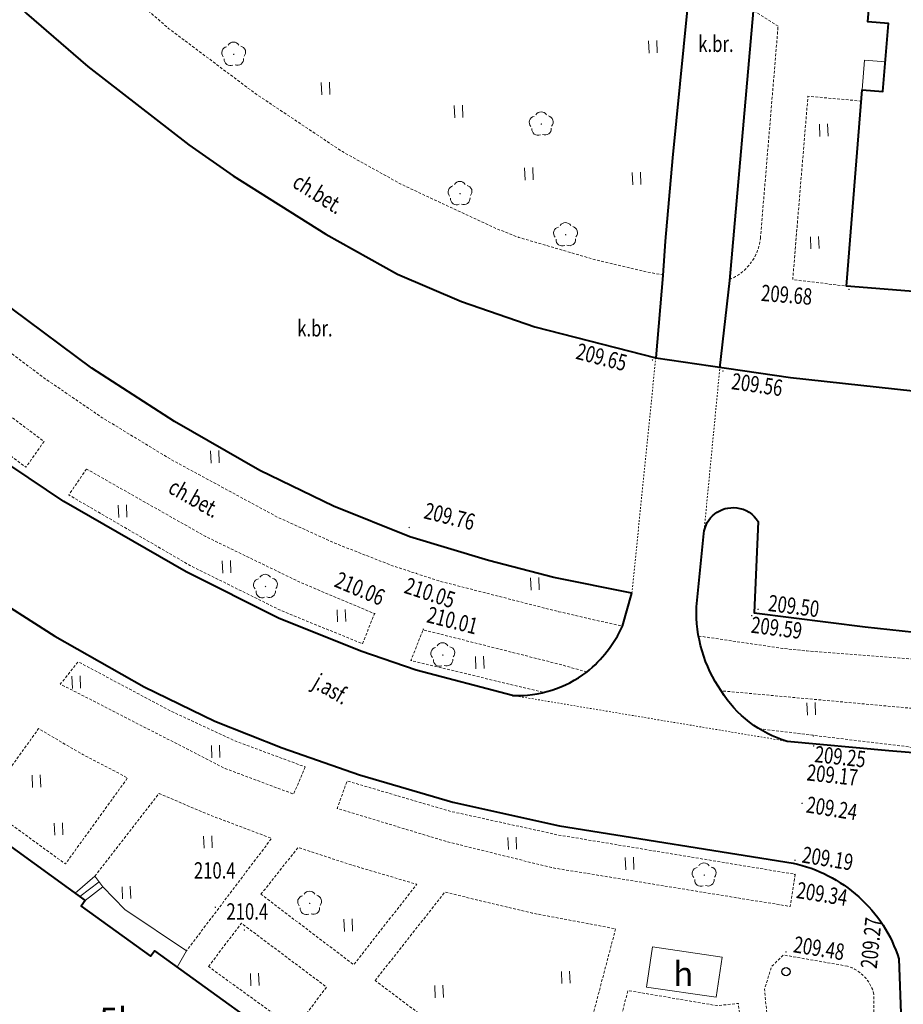
# Model space of a CAD drawing. Extents: x 7570476 to 7572790, y 5543136 to 5545332.
# Drawn here: x 7571055 to 7571109, y 5543552 to 5543612 of the extents above; entities that cross this region are included whole.
import ezdxf
from ezdxf.enums import TextEntityAlignment as Align

# ---------------------------------------------------------------- set-up
doc = ezdxf.new("R2010")
doc.units = 0
doc.header["$MEASUREMENT"] = 0
doc.linetypes.add('DGN Style 2', pattern=[0.1663, 0.09978, -0.06652])
doc.linetypes.add('DGN Style 3', pattern=[0.23282, 0.1663, -0.06652])
doc.layers.add('1', color=7, linetype='CONTINUOUS')
for name, color, linetype, lineweight in [('Budynki', 7, 'CONTINUOUS', 0), ('Drogi', 7, 'CONTINUOUS', 0), ('Izolinie', 7, 'CONTINUOUS', 0), ('Zieleń', 7, 'CONTINUOUS', 0)]:
    doc.layers.add(name, color=color, linetype=linetype, lineweight=lineweight)
doc.styles.add('Style-ITALICS', font='ITALICS.shx')

# ---------------------------------------------------------------- blocks, each defined once
blk = doc.blocks.new('*U774')
at = {"layer": 'Budynki', "color": 1, "linetype": 'Continuous', "lineweight": 40, "flags": 128}
blk.add_lwpolyline([(74.999, 10.797), (69.248, 2.835), (55.22, 12.967), (53.758, 10.944), (49.089, 14.314), (48.448, 13.427), (43.474, 17.032), (44.11, 17.91), (35.225, 24.326), (34.59, 23.448), (29.577, 27.068), (30.212, 27.946), (21.365, 34.334), (20.695, 33.407), (15.698, 37.014), (16.369, 37.942), (7.505, 44.343), (6.871, 43.464), (1.891, 47.061), (2.525, 47.94), (-2.099, 51.279), (3.608, 59.182), (8.6, 55.577), (8.366, 55.252), (12.635, 52.169), (12.87, 52.495), (22.442, 45.581), (22.208, 45.256), (26.463, 42.183), (26.712, 42.525), (36.327, 35.582), (36.08, 35.238), (40.332, 32.17), (40.568, 32.498), (50.172, 25.568), (49.93, 25.232), (54.197, 22.15), (54.448, 22.498), (59.24, 19.033), (60.712, 21.069), (65.744, 17.436), (65.581, 17.21), (69.807, 14.159), (69.991, 14.414)], close=True, dxfattribs=at)
at = {"layer": 'Budynki', "color": 7, "linetype": 'Continuous', "lineweight": 30, "style": 'Style-ITALICS'}
blk.add_text('5k', height=1.5, dxfattribs=at).set_placement((38.324, 28.269), align=Align.MIDDLE_CENTER)
blk = doc.blocks.new('*U1089')
at = {"layer": 'Budynki', "color": 1, "linetype": 'Continuous', "lineweight": 40, "flags": 128}
blk.add_lwpolyline([(2.165, 30.154), (19.256, 28.785), (17.006, 0.696), (-0.085, 2.065), (0.877, 14.074), (2.142, 13.973), (2.476, 18.136), (1.211, 18.237)], close=True, dxfattribs=at)
at = {"layer": 'Budynki', "color": 7, "linetype": 'Continuous', "lineweight": 30, "style": 'Style-ITALICS'}
blk.add_text('12k', height=1.5, dxfattribs=at).set_placement((10.117, 15.095), align=Align.MIDDLE_CENTER)
blk = doc.blocks.new('*U1110')
at = {"layer": 'Budynki', "color": 1, "linetype": 'Continuous', "lineweight": 0, "flags": 128}
blk.add_lwpolyline([(0.323, 3.248), (4.586, 2.631), (4.23, 0.174), (-0.032, 0.791)], close=True, dxfattribs=at)
at = {"layer": 'Budynki', "color": 7, "linetype": 'Continuous', "lineweight": 30, "style": 'Style-ITALICS'}
blk.add_text('h', height=1.5, dxfattribs=at).set_placement((2.207, 1.599), align=Align.MIDDLE_CENTER)
blk = doc.blocks.new('*U1536')
at = {"layer": 'Budynki', "color": 1, "linetype": 'Continuous', "lineweight": 0, "flags": 128}
for points in [[(6.602, 1.243), (6.045, 0.247), (4.65, 1.253), (4.414, 0.925), (0.162, 3.993), (0.409, 4.337), (-0.195, 4.773), (1.001, 5.817), (1.498, 5.157), (2.826, 3.78), (6.602, 1.243)], [(0.076, 4.577), (1.262, 5.471)], [(0.409, 4.337), (1.498, 5.157)]]:
    blk.add_lwpolyline(points, dxfattribs=at)
blk = doc.blocks.new('*U5003')
at = {"layer": 'Drogi', "color": 7, "linetype": 'Continuous', "lineweight": 0, "style": 'Style-ITALICS', "width": 0.749997}
blk.add_text('ch.bet.', height=1, rotation=327.80006, dxfattribs=at).set_placement((1.617, 1.659), align=Align.MIDDLE_CENTER)
blk = doc.blocks.new('*U5005')
at = {"layer": 'Drogi', "color": 7, "linetype": 'DGN Style 3', "lineweight": 0, "flags": 128}
blk.add_lwpolyline([(4.183, 11.457), (0.911, 11.75), (-0.021, 0.533), (3.276, 0.134)], dxfattribs=at)
blk = doc.blocks.new('*U5006')
at = {"layer": 'Drogi', "color": 7, "linetype": 'DGN Style 3', "lineweight": 0, "flags": 128}
blk.add_lwpolyline([(0.942, 12.198), (-0.439, 10.73), (5.966, 5.338), (12.449, 0.509), (13.555, 2.086), (7.143, 6.897), (0.942, 12.198)], dxfattribs=at)
blk = doc.blocks.new('*U5007')
at = {"layer": 'Drogi', "color": 7, "linetype": 'DGN Style 3', "lineweight": 0, "flags": 128}
blk.add_lwpolyline([(0.684, 11.407), (-0.402, 9.821), (7.01, 5.511), (12.628, 2.728), (17.574, 0.719), (18.299, 2.56), (13.778, 4.467), (7.979, 7.272), (0.684, 11.407)], dxfattribs=at)
blk = doc.blocks.new('*U5008')
at = {"layer": 'Drogi', "color": 7, "linetype": 'Continuous', "lineweight": 0, "style": 'Style-ITALICS', "width": 0.749999}
blk.add_text('ch.bet.', height=1, rotation=330.45431, dxfattribs=at).set_placement((1.614, 1.632), align=Align.MIDDLE_CENTER)
blk = doc.blocks.new('*U5084')
at = {"layer": 'Drogi', "color": 7, "linetype": 'Continuous', "lineweight": 40, "flags": 128}
for points in [[(4.835, 0.197), (11.253, -5.244), (15.597, -8.689), (19.997, -11.772), (24.486, -14.61), (29.938, -17.72), (34.267, -19.824), (38.387, -21.447), (43.128, -23.095), (48.83, -24.763), (55.365, -26.216), (69.65, -28.504)], [(76.124, -34.364), (76.263, -38.231)]]:
    blk.add_lwpolyline(points, dxfattribs=at)
at = {"layer": 'Drogi', "color": 7, "linetype": 'Continuous', "lineweight": 40, "extrusion": (0, 0, -1)}
for centre, radius, start, end in [((-67.848, -36.942), 8.629, 102.0496, 132.40654), ((-68.14, -36.844), 8.361, 131.38256, 162.7416)]:
    blk.add_arc(centre, radius, start, end, dxfattribs=at)
blk = doc.blocks.new('*U5085')
at = {"layer": 'Drogi', "color": 7, "linetype": 'DGN Style 3', "lineweight": 0, "flags": 128}
for points in [[(-1.591, 4.158), (-5.512, 4.838), (-6.234, 4.128), (-6.667, 2.74), (-5.045, -14.157), (-3.972, -15.915)], [(0, 0), (0.03, 2.443)]]:
    blk.add_lwpolyline(points, dxfattribs=at)
at = {"layer": 'Drogi', "color": 7, "linetype": 'DGN Style 3', "lineweight": 0}
blk.add_arc((-2.291, 1.872), 2.391, 13.81488, 72.97056, dxfattribs=at)
blk = doc.blocks.new('*U5086')
at = {"layer": 'Drogi', "color": 7, "linetype": 'DGN Style 3', "lineweight": 0, "flags": 128}
blk.add_lwpolyline([(27.736, 3.087), (27.426, 1.123), (12.827, 3.498), (6.326, 5.113), (-0.291, 7.124), (0.311, 8.8), (6.652, 6.938), (13.236, 5.496), (27.736, 3.087)], dxfattribs=at)
blk = doc.blocks.new('*U5087')
at = {"layer": 'Drogi', "color": 7, "linetype": 'DGN Style 3', "lineweight": 0, "flags": 128}
blk.add_lwpolyline([(14.69, 2.233), (13.977, 0.573), (9.78, 2.142), (-0.299, 7.304), (0.796, 8.67), (6.484, 5.64), (10.432, 3.81), (14.69, 2.233)], dxfattribs=at)
blk = doc.blocks.new('*U5090')
at = {"layer": 'Drogi', "color": 7, "linetype": 'DGN Style 3', "lineweight": 0, "flags": 128}
blk.add_lwpolyline([(-0.156, 3.826), (3.186, 8.476), (5.883, 6.895), (8.633, 5.467), (4.826, 0.197), (-0.156, 3.826)], dxfattribs=at)
blk = doc.blocks.new('*U5093')
at = {"layer": 'Drogi', "color": 7, "linetype": 'DGN Style 3', "lineweight": 0, "flags": 128}
blk.add_lwpolyline([(-0.196, 4.796), (3.73, 9.851), (6.958, 8.492), (10.618, 7.11), (5.405, 0.222)], dxfattribs=at)
blk = doc.blocks.new('*U5094')
at = {"layer": 'Drogi', "color": 7, "linetype": 'DGN Style 3', "lineweight": 0, "flags": 128}
blk.add_lwpolyline([(-0.164, 4.026), (1.849, 6.681), (7.063, 2.771), (5.116, 0.209), (-0.164, 4.026)], dxfattribs=at)
blk = doc.blocks.new('*U5095')
at = {"layer": 'Drogi', "color": 7, "linetype": 'DGN Style 3', "lineweight": 0, "flags": 128}
blk.add_lwpolyline([(-0.186, 4.536), (2.089, 7.401), (5.335, 6.333), (9.347, 5.146), (5.495, 0.225), (-0.186, 4.536)], dxfattribs=at)
blk = doc.blocks.new('*U5097')
at = {"layer": 'Drogi', "color": 7, "linetype": 'DGN Style 3', "lineweight": 0, "flags": 128}
blk.add_lwpolyline([(-0.375, 9.162), (3.887, 14.57), (9.234, 13.288), (14.337, 12.326), (11.21, 0.459), (-0.375, 9.162)], dxfattribs=at)
blk = doc.blocks.new('*U5099')
at = {"layer": 'Drogi', "color": 7, "linetype": 'DGN Style 3', "lineweight": 0, "flags": 128}
blk.add_lwpolyline([(-0.338, 8.252), (2.067, 17.458), (7.509, 16.53), (8.825, 16.664), (10.41, 0.426), (8.308, 1.671), (-0.338, 8.252)], dxfattribs=at)
blk = doc.blocks.new('*U5100')
at = {"layer": 'Drogi', "color": 7, "linetype": 'DGN Style 3', "lineweight": 0, "flags": 128}
blk.add_lwpolyline([(76.798, 11.53), (77.366, 11.103), (73.397, 4.646), (72.505, 3.939), (71.356, 3.642), (64.118, 3.716), (60.102, 3.541), (56.621, 3.008), (53.032, 2.171), (50.964, 2.086), (41.761, 2.73), (39.698, 3.006), (38.177, 3.494), (36.836, 4.21), (35.476, 5.656), (26.875, 19.705), (24.903, 22.656), (22.995, 24.51), (19.277, 27.33), (6.405, 33.989), (4.021, 35.993), (2.83, 37.695), (1.336, 40.226), (0.297, 42.125), (-0.512, 44.054), (-1.084, 46.042), (-1.572, 48.664), (-2.012, 51.848), (-2.263, 55.281), (-2.149, 57.157)], dxfattribs=at)
blk = doc.blocks.new('*U5119')
at = {"layer": 'Drogi', "color": 7, "linetype": 'Continuous', "lineweight": 40, "flags": 128}
blk.add_lwpolyline([(-1.549, 37.836), (-0.507, 36.838), (2.453, 34.697), (4.041, 33.551), (6.299, 31.932), (11.919, 33.984), (22.791, 26.082), (32.839, 18.737), (47.909, 7.785), (48.931, 7.997), (50.885, 10.619), (61.477, 3.687), (63.023, 2.579)], dxfattribs=at)
at = {"layer": 'Drogi', "color": 7, "linetype": 'Continuous', "lineweight": 40}
for centre, radius, start, end in [((2.049, 44.155), 5.827, 134.01245, 164.73637), ((12.273, 44.467), 15.893, 175.58923, 194.7366), ((3.976, 42.894), 7.491, 199.25001, 222.47659)]:
    blk.add_arc(centre, radius, start, end, dxfattribs=at)
blk = doc.blocks.new('WYSTER_1109')
at = {"layer": 'Drogi', "linetype": 'Continuous', "lineweight": 0}
h = blk.add_hatch(color=7, dxfattribs=at)
edge = h.paths.add_edge_path()
edge.add_arc((0, 0), 0.045, 0, 360)
blk = doc.blocks.new('*U7822')
at = {"layer": 'Drogi', "color": 7, "linetype": 'Continuous', "lineweight": 0}
blk.add_blockref('WYSTER_1109', (0.043, 0.047), dxfattribs=at)
at = {"layer": 'Drogi', "color": 7, "linetype": 'Continuous', "lineweight": 0, "style": 'Style-ITALICS', "width": 0.749999}
blk.add_text('209.68', height=1, rotation=355.41982, dxfattribs=at).set_placement((-3.768, -0.279), align=Align.MIDDLE_CENTER)
blk = doc.blocks.new('WYSTER_1123')
at = {"layer": 'Drogi', "linetype": 'Continuous', "lineweight": 0}
h = blk.add_hatch(color=7, dxfattribs=at)
edge = h.paths.add_edge_path()
edge.add_arc((0, 0), 0.045, 0, 360)
blk = doc.blocks.new('*U7851')
at = {"layer": 'Drogi', "color": 7, "linetype": 'Continuous', "lineweight": 0}
blk.add_blockref('WYSTER_1123', (0.043, 0.047), dxfattribs=at)
at = {"layer": 'Drogi', "color": 7, "linetype": 'Continuous', "lineweight": 0, "style": 'Style-ITALICS', "width": 0.749999}
blk.add_text('210.06', height=1, rotation=337.13647, dxfattribs=at).set_placement((-0.863, 1.578), align=Align.MIDDLE_CENTER)
blk = doc.blocks.new('WYSTER_1124')
at = {"layer": 'Drogi', "linetype": 'Continuous', "lineweight": 0}
h = blk.add_hatch(color=7, dxfattribs=at)
edge = h.paths.add_edge_path()
edge.add_arc((0, 0), 0.045, 0, 360)
blk = doc.blocks.new('*U7853')
at = {"layer": 'Drogi', "color": 7, "linetype": 'Continuous', "lineweight": 0}
blk.add_blockref('WYSTER_1124', (0.044, 0.047), dxfattribs=at)
at = {"layer": 'Drogi', "color": 7, "linetype": 'Continuous', "lineweight": 0, "style": 'Style-ITALICS', "width": 0.749999}
blk.add_text('210.01', height=1, rotation=345.81388, dxfattribs=at).set_placement((1.824, 0.584), align=Align.MIDDLE_CENTER)
blk = doc.blocks.new('WYSTER_1125')
at = {"layer": 'Drogi', "linetype": 'Continuous', "lineweight": 0}
h = blk.add_hatch(color=7, dxfattribs=at)
edge = h.paths.add_edge_path()
edge.add_arc((0, 0), 0.045, 0, 360)
blk = doc.blocks.new('*U7855')
at = {"layer": 'Drogi', "color": 7, "linetype": 'Continuous', "lineweight": 0}
blk.add_blockref('WYSTER_1125', (0.044, 0.047), dxfattribs=at)
at = {"layer": 'Drogi', "color": 7, "linetype": 'Continuous', "lineweight": 0, "style": 'Style-ITALICS', "width": 0.749999}
blk.add_text('210.05', height=1, rotation=341.90038, dxfattribs=at).set_placement((0.877, -1.142), align=Align.MIDDLE_CENTER)
blk = doc.blocks.new('WYSTER_1126')
at = {"layer": 'Drogi', "linetype": 'Continuous', "lineweight": 0}
h = blk.add_hatch(color=7, dxfattribs=at)
edge = h.paths.add_edge_path()
edge.add_arc((0, 0), 0.045, 0, 360)
blk = doc.blocks.new('*U7857')
at = {"layer": 'Drogi', "color": 7, "linetype": 'Continuous', "lineweight": 0}
blk.add_blockref('WYSTER_1126', (0.044, 0.046), dxfattribs=at)
at = {"layer": 'Drogi', "color": 7, "linetype": 'Continuous', "lineweight": 0, "style": 'Style-ITALICS', "width": 0.749999}
blk.add_text('209.76', height=1, rotation=346.0111, dxfattribs=at).set_placement((2.517, 0.728), align=Align.MIDDLE_CENTER)
blk = doc.blocks.new('WYSTER_1127')
at = {"layer": 'Drogi', "linetype": 'Continuous', "lineweight": 0}
h = blk.add_hatch(color=7, dxfattribs=at)
edge = h.paths.add_edge_path()
edge.add_arc((0, 0), 0.045, 0, 360)
blk = doc.blocks.new('*U7859')
at = {"layer": 'Drogi', "color": 7, "linetype": 'Continuous', "lineweight": 0}
blk.add_blockref('WYSTER_1127', (0.043, 0.047), dxfattribs=at)
at = {"layer": 'Drogi', "color": 7, "linetype": 'Continuous', "lineweight": 0, "style": 'Style-ITALICS', "width": 0.749999}
blk.add_text('209.48', height=1, rotation=350.76039, dxfattribs=at).set_placement((2.069, 0.275), align=Align.MIDDLE_CENTER)
blk = doc.blocks.new('WYSTER_1128')
at = {"layer": 'Drogi', "linetype": 'Continuous', "lineweight": 0}
h = blk.add_hatch(color=7, dxfattribs=at)
edge = h.paths.add_edge_path()
edge.add_arc((0, 0), 0.045, 0, 360)
blk = doc.blocks.new('*U7861')
at = {"layer": 'Drogi', "color": 7, "linetype": 'Continuous', "lineweight": 0}
blk.add_blockref('WYSTER_1128', (0.043, 0.047), dxfattribs=at)
at = {"layer": 'Drogi', "color": 7, "linetype": 'Continuous', "lineweight": 0, "style": 'Style-ITALICS', "width": 0.749999}
blk.add_text('209.34', height=1, rotation=350.76039, dxfattribs=at).set_placement((1.72, -1.137), align=Align.MIDDLE_CENTER)
blk = doc.blocks.new('WYSTER_1129')
at = {"layer": 'Drogi', "linetype": 'Continuous', "lineweight": 0}
h = blk.add_hatch(color=7, dxfattribs=at)
edge = h.paths.add_edge_path()
edge.add_arc((0, 0), 0.045, 0, 360)
blk = doc.blocks.new('*U7863')
at = {"layer": 'Drogi', "color": 7, "linetype": 'Continuous', "lineweight": 0}
blk.add_blockref('WYSTER_1129', (0.043, 0.047), dxfattribs=at)
at = {"layer": 'Drogi', "color": 7, "linetype": 'Continuous', "lineweight": 0, "style": 'Style-ITALICS', "width": 0.749999}
blk.add_text('209.19', height=1, rotation=350.76039, dxfattribs=at).set_placement((2.046, 0.157), align=Align.MIDDLE_CENTER)
blk = doc.blocks.new('WYSTER_1130')
at = {"layer": 'Drogi', "linetype": 'Continuous', "lineweight": 0}
h = blk.add_hatch(color=7, dxfattribs=at)
edge = h.paths.add_edge_path()
edge.add_arc((0, 0), 0.045, 0, 360)
blk = doc.blocks.new('*U7865')
at = {"layer": 'Drogi', "color": 7, "linetype": 'Continuous', "lineweight": 0}
blk.add_blockref('WYSTER_1130', (0.043, 0.046), dxfattribs=at)
at = {"layer": 'Drogi', "color": 7, "linetype": 'Continuous', "lineweight": 0, "style": 'Style-ITALICS', "width": 0.749999}
blk.add_text('209.24', height=1, rotation=350.76039, dxfattribs=at).set_placement((1.867, -0.258), align=Align.MIDDLE_CENTER)
blk = doc.blocks.new('WYSTER_1131')
at = {"layer": 'Drogi', "linetype": 'Continuous', "lineweight": 0}
h = blk.add_hatch(color=7, dxfattribs=at)
edge = h.paths.add_edge_path()
edge.add_arc((0, 0), 0.045, 0, 360)
blk = doc.blocks.new('*U7867')
at = {"layer": 'Drogi', "color": 7, "linetype": 'Continuous', "lineweight": 0}
blk.add_blockref('WYSTER_1131', (0.043, 0.047), dxfattribs=at)
at = {"layer": 'Drogi', "color": 7, "linetype": 'Continuous', "lineweight": 0, "style": 'Style-ITALICS', "width": 0.749999}
blk.add_text('209.25', height=1, rotation=353.74243, dxfattribs=at).set_placement((1.695, -1.225), align=Align.MIDDLE_CENTER)
blk = doc.blocks.new('WYSTER_1132')
at = {"layer": 'Drogi', "linetype": 'Continuous', "lineweight": 0}
h = blk.add_hatch(color=7, dxfattribs=at)
edge = h.paths.add_edge_path()
edge.add_arc((0, 0), 0.045, 0, 360)
blk = doc.blocks.new('*U7869')
at = {"layer": 'Drogi', "color": 7, "linetype": 'Continuous', "lineweight": 0}
blk.add_blockref('WYSTER_1132', (0.043, 0.047), dxfattribs=at)
at = {"layer": 'Drogi', "color": 7, "linetype": 'Continuous', "lineweight": 0, "style": 'Style-ITALICS', "width": 0.749999}
blk.add_text('209.17', height=1, rotation=353.74243, dxfattribs=at).set_placement((1.192, -1.737), align=Align.MIDDLE_CENTER)
blk = doc.blocks.new('*U10390')
at = {"layer": 'Drogi', "color": 7, "linetype": 'Continuous', "lineweight": 0, "style": 'Style-ITALICS', "width": 0.749997}
blk.add_text('j.asf.', height=1, rotation=311.0246, dxfattribs=at).set_placement((1.586, 1.612), align=Align.MIDDLE_CENTER)
blk = doc.blocks.new('SLUP1')
at = {"layer": '1', "color": 7, "linetype": 'Continuous'}
blk.add_circle((0, 0), 0.25, dxfattribs=at)
blk = doc.blocks.new('*U3193')
at = {"layer": 'Drogi', "color": 7, "linetype": 'Continuous', "lineweight": 0}
blk.add_blockref('SLUP1', (0.24, 0.26), dxfattribs=at)
blk = doc.blocks.new('*U11084')
at = {"layer": 'Drogi', "color": 7, "linetype": 'Continuous', "lineweight": 40, "flags": 128}
blk.add_lwpolyline([(6.73, 4.237), (7.31, 6.257)], dxfattribs=at)
at = {"layer": 'Drogi', "color": 7, "linetype": 'Continuous', "lineweight": 40}
for centre, radius, start, end in [((-0.396, 7.537), 7.853, 309.03851, 335.15488), ((0.295, 7.022), 7.021, 267.59197, 307.3024)]:
    blk.add_arc(centre, radius, start, end, dxfattribs=at)
blk = doc.blocks.new('*U11085')
at = {"layer": 'Drogi', "color": 7, "linetype": 'Continuous', "lineweight": 40, "flags": 128}
blk.add_lwpolyline([(51.23, 0), (46.45, 0.97), (42.46, 2), (37.65, 3.45), (32.98, 5.32), (28.46, 7.5), (23.25, 10.51), (18.19, 13.77), (13.3, 17.4), (8.57, 21.04), (4.06, 25.03), (0, 29.12)], dxfattribs=at)
blk = doc.blocks.new('*U11086')
at = {"layer": 'Drogi', "color": 7, "linetype": 'Continuous', "lineweight": 40, "flags": 128}
for points in [[(-7.17, 41.37), (-9.61, 41.87), (-13.63, 42.37), (-16.77, 42.65), (-19.07, 43.25), (-24.18, 44.86), (-26.58, 45.72)], [(0, 0), (0.61, 5.36), (2.07, 21.84), (2.29, 24.19), (2.56, 27.54)]]:
    blk.add_lwpolyline(points, dxfattribs=at)
at = {"layer": 'Drogi', "color": 7, "linetype": 'Continuous', "lineweight": 40}
for centre, radius, start, end in [((-11.375, 26.233), 15.71, 50.58317, 74.47422), ((-8.33, 29.984), 10.878, 16.69764, 50.43075), ((-13.859, 28.959), 16.481, 355.05938, 14.58708)]:
    blk.add_arc(centre, radius, start, end, dxfattribs=at)
blk = doc.blocks.new('*U11087')
at = {"layer": 'Drogi', "color": 7, "linetype": 'DGN Style 2', "lineweight": 0, "flags": 128}
blk.add_lwpolyline([(0, 0), (1.46, 14.41)], dxfattribs=at)
blk = doc.blocks.new('*U11088')
at = {"layer": 'Drogi', "color": 7, "linetype": 'DGN Style 2', "lineweight": 0, "flags": 128}
blk.add_lwpolyline([(0, 0), (0.98, 10.12)], dxfattribs=at)
blk = doc.blocks.new('*U11091')
at = {"layer": 'Drogi', "color": 7, "linetype": 'Continuous', "lineweight": 40, "flags": 128}
blk.add_lwpolyline([(0, 38.2), (1.55, 39.06), (5.06, 40.03), (6.43, 40.3), (8.74, 40.17), (14.68, 38.36), (15.59, 37.99), (17.84, 37.87), (21.19, 37.53), (24.19, 37.09), (26.63, 36.39), (29.24, 34.9), (31.26, 32.6), (32.06, 29.7), (32.1, 27.57), (32, 25.95), (31.78, 23.56), (30.67, 12.22), (30.22, 7.12), (30.08, 5.02), (29.64, 0)], dxfattribs=at)
blk = doc.blocks.new('*U11103')
at = {"layer": 'Drogi', "color": 7, "linetype": 'Continuous', "lineweight": 40, "flags": 128}
for points in [[(2.26, 13.44), (2.03, 7.87), (8.81, 7), (14.85, 6.36), (19.37, 6.04)], [(-1.51, 8.22), (-1.06, 12.71)]]:
    blk.add_lwpolyline(points, dxfattribs=at)
at = {"layer": 'Drogi', "color": 7, "linetype": 'Continuous', "lineweight": 40, "extrusion": (0, 0, -1)}
for centre, radius, start, end in [((-0.704, 12.523), 1.774, 6.04488, 97.96872), ((-0.789, 12.587), 1.701, 95.44389, 149.89383), ((-7.002, 7.938), 8.517, 325.30119, 1.89554), ((-6.038, 6.799), 7.087, 286.38008, 328.44116)]:
    blk.add_arc(centre, radius, start, end, dxfattribs=at)
blk = doc.blocks.new('*U11104')
at = {"layer": 'Drogi', "color": 7, "linetype": 'DGN Style 3', "lineweight": 0, "flags": 128}
for points in [[(0, 29.139), (6.085, 23.627), (11.83, 18.719), (16.436, 15.234), (20.06, 12.76), (24.288, 10.191), (30.767, 6.684), (34.285, 5.086), (37.824, 3.7), (40.655, 2.775), (47.987, 0.893), (51.889, 0)], [(56.546, -0.596), (61.71, -1.357), (63.177, -1.507), (72.548, -2.233)]]:
    blk.add_lwpolyline(points, dxfattribs=at)
blk = doc.blocks.new('*U11105')
at = {"layer": 'Drogi', "color": 7, "linetype": 'DGN Style 3', "lineweight": 0, "flags": 128}
for points in [[(-8.22, 3.045), (-9.749, 3.484), (-18.233, 5.628), (-18.987, 3.756), (-10.865, 1.796)], [(20.701, 0), (0, 1.895)], [(2.303, -0.418), (20.078, -2.58)]]:
    blk.add_lwpolyline(points, dxfattribs=at)
blk = doc.blocks.new('WYSTER_2456')
at = {"layer": 'Drogi', "linetype": 'Continuous', "lineweight": 0}
h = blk.add_hatch(color=7, dxfattribs=at)
edge = h.paths.add_edge_path()
edge.add_arc((0, 0), 0.045, 0, 360)
blk = doc.blocks.new('*U11109')
at = {"layer": 'Drogi', "color": 7, "linetype": 'Continuous', "lineweight": 0}
blk.add_blockref('WYSTER_2456', (0.045, 0.045), dxfattribs=at)
at = {"layer": 'Drogi', "color": 7, "linetype": 'Continuous', "lineweight": 0, "style": 'Style-ITALICS', "width": 0.749999}
blk.add_text('209.50', height=1, rotation=352.68784, dxfattribs=at).set_placement((2.231, 0.251), align=Align.MIDDLE_CENTER)
blk = doc.blocks.new('WYSTER_2457')
at = {"layer": 'Drogi', "linetype": 'Continuous', "lineweight": 0}
h = blk.add_hatch(color=7, dxfattribs=at)
edge = h.paths.add_edge_path()
edge.add_arc((0, 0), 0.045, 0, 360)
blk = doc.blocks.new('*U11111')
at = {"layer": 'Drogi', "color": 7, "linetype": 'Continuous', "lineweight": 0}
blk.add_blockref('WYSTER_2457', (0.045, 0.045), dxfattribs=at)
at = {"layer": 'Drogi', "color": 7, "linetype": 'Continuous', "lineweight": 0, "style": 'Style-ITALICS', "width": 0.749999}
blk.add_text('209.59', height=1, rotation=352.68784, dxfattribs=at).set_placement((1.571, -0.694), align=Align.MIDDLE_CENTER)
blk = doc.blocks.new('WYSTER_2461')
at = {"layer": 'Drogi', "linetype": 'Continuous', "lineweight": 0}
h = blk.add_hatch(color=7, dxfattribs=at)
edge = h.paths.add_edge_path()
edge.add_arc((0, 0), 0.045, 0, 360)
blk = doc.blocks.new('*U11119')
at = {"layer": 'Drogi', "color": 7, "linetype": 'Continuous', "lineweight": 0}
blk.add_blockref('WYSTER_2461', (0.045, 0.045), dxfattribs=at)
at = {"layer": 'Drogi', "color": 7, "linetype": 'Continuous', "lineweight": 0, "style": 'Style-ITALICS', "width": 0.749999}
blk.add_text('209.56', height=1, rotation=351.77686, dxfattribs=at).set_placement((2.139, -0.782), align=Align.MIDDLE_CENTER)
blk = doc.blocks.new('WYSTER_2462')
at = {"layer": 'Drogi', "linetype": 'Continuous', "lineweight": 0}
h = blk.add_hatch(color=7, dxfattribs=at)
edge = h.paths.add_edge_path()
edge.add_arc((0, 0), 0.045, 0, 360)
blk = doc.blocks.new('*U11121')
at = {"layer": 'Drogi', "color": 7, "linetype": 'Continuous', "lineweight": 0}
blk.add_blockref('WYSTER_2462', (0.045, 0.045), dxfattribs=at)
at = {"layer": 'Drogi', "color": 7, "linetype": 'Continuous', "lineweight": 0, "style": 'Style-ITALICS', "width": 0.749999}
blk.add_text('209.65', height=1, rotation=345.61432, dxfattribs=at).set_placement((-3.067, 0.222), align=Align.MIDDLE_CENTER)
blk = doc.blocks.new('*U11123')
at = {"layer": 'Drogi', "color": 7, "linetype": 'Continuous', "lineweight": 0, "style": 'Style-ITALICS', "width": 0.749999}
blk.add_text('k.br.', height=1, dxfattribs=at).set_placement((0.942, 1), align=Align.MIDDLE_CENTER)
blk = doc.blocks.new('*U11124')
at = {"layer": 'Drogi', "color": 7, "linetype": 'Continuous', "lineweight": 40, "flags": 128}
for points in [[(-16.81, 4.695), (-22.692, 6.239), (-26.082, 7.392), (-31.129, 9.417), (-36.769, 12.248), (-44.251, 16.556), (-48.583, 19.451), (-53.347, 23.139), (-62.05, 30.629)], [(22.188, 0), (6.222, 1.298), (0, 1.885)]]:
    blk.add_lwpolyline(points, dxfattribs=at)
at = {"layer": 'Drogi', "color": 7, "linetype": 'Continuous', "lineweight": 40, "extrusion": (0, 0, -1)}
blk.add_arc((53.694, 34.27), 9.115, 336.45866, 39.47763, dxfattribs=at)
blk = doc.blocks.new('*U11125')
at = {"layer": 'Drogi', "color": 7, "linetype": 'DGN Style 2', "lineweight": 0, "flags": 128}
blk.add_lwpolyline([(0, 2.81), (16.81, 0)], dxfattribs=at)
blk = doc.blocks.new('WYSTER_2963')
at = {"layer": 'Drogi', "linetype": 'Continuous', "lineweight": 0}
h = blk.add_hatch(color=7, dxfattribs=at)
edge = h.paths.add_edge_path()
edge.add_arc((0, 0), 0.045, 0, 360)
blk = doc.blocks.new('*U13013')
at = {"layer": 'Drogi', "color": 7, "linetype": 'Continuous', "lineweight": 0}
blk.add_blockref('WYSTER_2963', (0.045, 0.045), dxfattribs=at)
at = {"layer": 'Drogi', "color": 7, "linetype": 'Continuous', "lineweight": 0, "style": 'Style-ITALICS', "width": 0.749999}
blk.add_text('209.27', height=1, rotation=84.42964, dxfattribs=at).set_placement((-0.801, 4.711), align=Align.MIDDLE_CENTER)
blk = doc.blocks.new('*U13300')
at = {"layer": 'Drogi', "color": 7, "linetype": 'Continuous', "lineweight": 40, "flags": 128}
blk.add_lwpolyline([(-22.025, -48.41), (-34.946, -61.293), (-30.888, -65.56), (-27.133, -68.799), (-20.962, -73.59), (-18.252, -75.491), (-12.582, -79.062), (-8.189, -81.504), (-4.267, -83.175), (0.219, -84.713), (7.615, -86.61), (10.955, -87.105), (15.868, -87.815), (24.474, -88.764), (32.563, -89.323), (30.985, -104.04)], dxfattribs=at)
blk = doc.blocks.new('*U13302')
at = {"layer": 'Drogi', "color": 7, "linetype": 'DGN Style 3', "lineweight": 0, "flags": 128}
for points in [[(-21.094, 22.344), (-22.397, 27.845), (-26.304, 23.981)], [(-30.582, 19.749), (-43.615, 6.861), (-39.589, 3.123), (-35.792, -0.154), (-30.454, -4.159), (-25.176, -7.676), (-21.602, -9.661), (-15.787, -12.375), (-14.383, -12.919), (-9.582, -14.323), (-6.54, -15.039), (-5.555, -15.212)], [(1.481, 0), (0, 0.941)], [(0.401, -12.974), (1.481, 0)]]:
    blk.add_lwpolyline(points, dxfattribs=at)
at = {"layer": 'Drogi', "color": 7, "linetype": 'DGN Style 3', "lineweight": 0}
blk.add_arc((-2.633, -12.665), 3.05, 291.84988, 354.17987, dxfattribs=at)
blk = doc.blocks.new('DRLIS1')
at = {"layer": 'Zieleń', "linetype": 'Continuous', "lineweight": 0}
h = blk.add_hatch(color=3, dxfattribs=at)
edge = h.paths.add_edge_path()
edge.add_arc((0, 0), 0.045, 0, 360)
at = {"layer": 'Zieleń', "color": 3, "linetype": 'Continuous', "lineweight": 0}
for centre, start, end in [((-0.016, 0.375), 30.14713, 149.85287), ((-0.362, 0.102), 102.04767, 221.95126), ((0.352, 0.131), 318.04874, 77.95233), ((-0.208, -0.311), 174.19841, 293.72291), ((0.232, -0.293), 246.27709, 5.68766)]:
    blk.add_arc(centre, 0.375, start, end, dxfattribs=at)
blk = doc.blocks.new('*U13638')
at = {"layer": 'Zieleń', "color": 3, "linetype": 'Continuous', "lineweight": 0}
blk.add_blockref('DRLIS1', (0.704, 0.707), dxfattribs=at)
blk = doc.blocks.new('TRAWA1')
at = {"layer": 'Zieleń', "color": 3, "linetype": 'Continuous', "lineweight": 0}
for p, q in [((-0.265, 0.364), (-0.234, -0.385)), ((0.235, 0.385), (0.265, -0.365))]:
    blk.add_line(p, q, dxfattribs=at)
blk = doc.blocks.new('*U13948')
at = {"layer": 'Zieleń', "color": 3, "linetype": 'Continuous', "lineweight": 0}
blk.add_blockref('TRAWA1', (0.234, 0.385), dxfattribs=at)
blk = doc.blocks.new('*U14449')
at = {"layer": 'Zieleń', "color": 7, "linetype": 'Continuous', "lineweight": 0, "flags": 128}
blk.add_lwpolyline([(0.129, 1.963), (1.404, 1.861), (1.259, 0.052), (-0.006, 0.153), (0.129, 1.963)], dxfattribs=at)
blk = doc.blocks.new('PUNWYS_578')
at = {"layer": 'Izolinie', "linetype": 'Continuous', "lineweight": 0}
h = blk.add_hatch(color=31, dxfattribs=at)
edge = h.paths.add_edge_path()
edge.add_arc((0, 0), 0.045, 0, 360)
blk = doc.blocks.new('*U16613')
at = {"layer": 'Izolinie', "color": 31, "linetype": 'Continuous', "lineweight": 0}
blk.add_blockref('PUNWYS_578', (0.043, 0.047), dxfattribs=at)
at = {"layer": 'Izolinie', "color": 31, "linetype": 'Continuous', "lineweight": 0, "style": 'Style-ITALICS', "width": 0.749999}
blk.add_text('210.4', height=1, dxfattribs=at).set_placement((-1.265, 2.298), align=Align.MIDDLE_LEFT)
blk = doc.blocks.new('PUNWYS_579')
at = {"layer": 'Izolinie', "linetype": 'Continuous', "lineweight": 0}
h = blk.add_hatch(color=31, dxfattribs=at)
edge = h.paths.add_edge_path()
edge.add_arc((0, 0), 0.045, 0, 360)
blk = doc.blocks.new('*U16615')
at = {"layer": 'Izolinie', "color": 31, "linetype": 'Continuous', "lineweight": 0}
blk.add_blockref('PUNWYS_579', (0.043, 0.047), dxfattribs=at)
at = {"layer": 'Izolinie', "color": 31, "linetype": 'Continuous', "lineweight": 0, "style": 'Style-ITALICS', "width": 0.749999}
blk.add_text('210.4', height=1, dxfattribs=at).set_placement((-1.061, 1.186), align=Align.MIDDLE_LEFT)

msp = doc.modelspace()

# ---------------------------------------------------------------- block references
at = {"layer": 'Budynki', "color": 1, "linetype": 'Continuous', "lineweight": 40}
for name, p in [('*U1089', (7571105.841, 5543593.541)), ('*U774', (7571022.839, 5543522.448))]:
    msp.add_blockref(name, p, dxfattribs=at)
at = {"layer": 'Budynki', "color": 1, "linetype": 'Continuous', "lineweight": 0}
for name, p in [('*U1536', (7571058.757, 5543553.693)), ('*U1110', (7571093.554, 5543551.935))]:
    msp.add_blockref(name, p, dxfattribs=at)
at = {"layer": 'Drogi', "color": 7, "linetype": 'Continuous', "lineweight": 40}
for name, p in [('*U13300', (7571086.465, 5543677.84)), ('*U11086', (7571098, 5543590.59)), ('*U11091', (7571064.44, 5543591.23)), ('*U11124', (7571102.12, 5543565.875)), ('*U11085', (7571041.39, 5543576.82)), ('*U5084', (7571032.829, 5543588.812)), ('*U11103', (7571098.08, 5543567.76)), ('*U11084', (7571085.31, 5543570.563)), ('*U5119', (7571002.24, 5543510.69))]:
    msp.add_blockref(name, p, dxfattribs=at)
at = {"layer": 'Drogi', "color": 7, "linetype": 'DGN Style 3', "lineweight": 0}
for name, p in [('*U13302', (7571100.083, 5543611.51)), ('*U5005', (7571102.48, 5543595.472)), ('*U11104', (7571040.151, 5543574.8)), ('*U5006', (7571043.093, 5543584.018)), ('*U5007', (7571058.565, 5543573.012)), ('*U5100', (7571022.605, 5543520.49)), ('*U11105', (7571098.08, 5543568.955)), ('*U5087', (7571057.945, 5543563.959)), ('*U5090', (7571053.13, 5543560.06)), ('*U5086', (7571074.881, 5543556.536)), ('*U5093', (7571059.954, 5543554.714)), ('*U5095', (7571070.107, 5543553.869)), ('*U5097', (7571077.287, 5543543.965)), ('*U5094', (7571066.874, 5543549.954)), ('*U5085', (7571107.4, 5543549.851)), ('*U5099', (7571090.312, 5543535.061))]:
    msp.add_blockref(name, p, dxfattribs=at)
at = {"layer": 'Drogi', "color": 7, "linetype": 'Continuous', "lineweight": 0}
for name, p in [('*U11123', (7571096.819, 5543609.434)), ('*U5003', (7571071.813, 5543599.611)), ('*U7822', (7571105.857, 5543595.359)), ('*U11123', (7571072.281, 5543592.027)), ('*U11121', (7571093.835, 5543591.047)), ('*U11119', (7571098.144, 5543590.367)), ('*U5008', (7571064.232, 5543581.004)), ('*U7857', (7571078.949, 5543580.795)), ('*U7851', (7571076.838, 5543575.53)), ('*U7855', (7571079.384, 5543577.99)), ('*U11109', (7571100.294, 5543575.788)), ('*U7853', (7571079.815, 5543574.575)), ('*U11111', (7571099.905, 5543575.404)), ('*U7867', (7571103.673, 5543568.047)), ('*U7869', (7571103.698, 5543567.437)), ('*U7865', (7571102.99, 5543563.919)), ('*U7863', (7571102.558, 5543560.438)), ('*U7861', (7571102.536, 5543559.565)), ('*U13013', (7571108.057, 5543550.715)), ('*U7859', (7571102.003, 5543554.83)), ('*U3193', (7571101.81, 5543553.415))]:
    msp.add_blockref(name, p, dxfattribs=at)
at = {"layer": 'Drogi', "color": 7, "linetype": 'DGN Style 2', "lineweight": 0}
for name, p in [('*U11087', (7571092.62, 5543576.82)), ('*U11088', (7571097.02, 5543580.47)), ('*U11125', (7571085.31, 5543567.76))]:
    msp.add_blockref(name, p, dxfattribs=at)
at = {"layer": 'Drogi', "color": 7, "linetype": 'Continuous', "lineweight": 0, "xscale": 1.000002381628799, "yscale": 1.000002381628799, "zscale": 1.000002381628799, "rotation": 18.75235361755396}
msp.add_blockref('*U10390', (7571073.243, 5543568.928), dxfattribs=at)
at = {"layer": 'Izolinie', "color": 31, "linetype": 'Continuous', "lineweight": 0}
for name, p in [('*U16613', (7571067.083, 5543557.566)), ('*U16615', (7571068.869, 5543556.167))]:
    msp.add_blockref(name, p, dxfattribs=at)
at = {"layer": 'Zieleń', "color": 3, "linetype": 'Continuous', "lineweight": 0}
for name, p in [('*U13638', (7571067.555, 5543609.08)), ('*U13948', (7571093.667, 5543609.859)), ('*U13948', (7571073.643, 5543607.313)), ('*U13948', (7571081.783, 5543605.903)), ('*U13638', (7571086.374, 5543604.816)), ('*U13948', (7571104.121, 5543604.758)), ('*U13948', (7571086.082, 5543602.094)), ('*U13948', (7571092.669, 5543601.801)), ('*U13638', (7571081.404, 5543600.559)), ('*U13638', (7571087.862, 5543598.041)), ('*U13948', (7571103.575, 5543597.882)), ('*U13948', (7571066.874, 5543584.776)), ('*U13948', (7571061.226, 5543581.456)), ('*U13948', (7571067.583, 5543578.05)), ('*U13638', (7571069.498, 5543576.524)), ('*U13948', (7571086.45, 5543577.009)), ('*U13948', (7571074.609, 5543575.064)), ('*U13638', (7571080.347, 5543572.334)), ('*U13948', (7571083.071, 5543572.202)), ('*U13948', (7571058.383, 5543571.001)), ('*U13948', (7571103.359, 5543569.36)), ('*U13948', (7571066.917, 5543566.759)), ('*U13948', (7571055.946, 5543564.936)), ('*U13948', (7571057.31, 5543562.013)), ('*U13948', (7571066.445, 5543561.217)), ('*U13948', (7571085.062, 5543561.138)), ('*U13948', (7571092.246, 5543559.908)), ('*U13638', (7571096.341, 5543558.868)), ('*U13948', (7571061.46, 5543558.121)), ('*U13638', (7571072.203, 5543557.139)), ('*U13948', (7571075.024, 5543556.125)), ('*U13948', (7571088.342, 5543552.939)), ('*U13948', (7571069.307, 5543552.805)), ('*U13948', (7571080.59, 5543552.065))]:
    msp.add_blockref(name, p, dxfattribs=at)
at = {"layer": 'Zieleń', "color": 7, "linetype": 'Continuous', "lineweight": 0}
msp.add_blockref('*U14449', (7571106.724, 5543607.462), dxfattribs=at)

doc.saveas('drawing.dxf')
